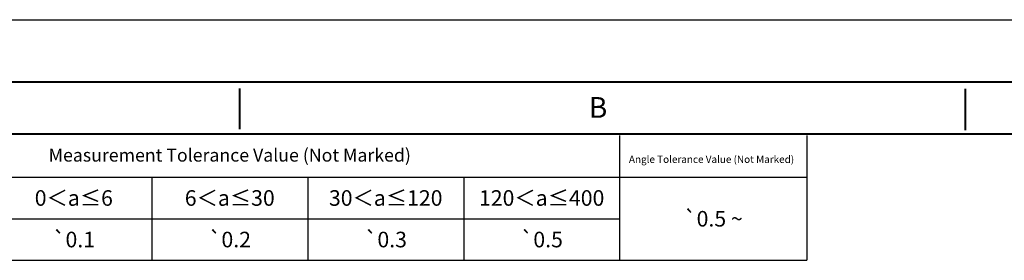
# Model space of a CAD drawing. Units: millimetres. Extents: x 0 to 594, y 0 to 420.
# Drawn here: x 121 to 310, y 374 to 420 of the extents above; entities that cross this region are included whole.
import ezdxf

# ---------------------------------------------------------------- set-up
doc = ezdxf.new("R2010")
doc.units = ezdxf.units.MM
doc.header["$LTSCALE"] = 32.67
doc.layers.get('0').update_dxf_attribs({"linetype": 'CONTINUOUS'})
doc.styles.get("Standard").update_dxf_attribs({"font": 'simfang.ttf'})
doc.styles.add('TEXTSTYLE_1', font='gdt_____.ttf', dxfattribs={"width": 0.8})
doc.styles.add('TEXTSTYLE_3', font='simfang.ttf')

msp = doc.modelspace()

# ---------------------------------------------------------------- linework, layer by layer
at = {"color": 5, "linetype": 'Continuous'}
msp.add_line((0, 420), (594, 420), dxfattribs=at)
at = {"color": 2, "linetype": 'Continuous'}
for p, q in [((236, 397.678), (236, 373.678)), ((272, 397.678), (272, 373.678)), ((272, 397.678), (272, 373.678)), ((86, 389.678), (272, 389.678)), ((146, 389.678), (146, 373.678)), ((176, 389.678), (176, 373.678)), ((206, 389.678), (206, 373.678)), ((86, 381.678), (236, 381.678)), ((86, 373.678), (272, 373.678))]:
    msp.add_line(p, q, dxfattribs=at)
at = {"color": 7, "linetype": 'Continuous', "const_width": 0.4}
for points in [[(24, 408), (582, 408)], [(162.913, 406.781), (162.902, 398.899)], [(302.486, 406.7), (302.498, 398.726)], [(34, 398), (572, 398)]]:
    msp.add_lwpolyline(points, dxfattribs=at)

# ---------------------------------------------------------------- texts
at = {"color": 2, "linetype": 'Continuous', "insert": (231.84, 405.109), "char_height": 4, "width": 2.9375, "attachment_point": 2, "line_spacing_factor": 0.9}
msp.add_mtext('B', dxfattribs=at)
at = {"color": 2, "linetype": 'Continuous', "attachment_point": 2}
for s, insert, char_height, width in [('Measurement Tolerance Value (Not Marked)', (161, 395.178), 2.5, 157.54239), (' Angle Tolerance Value (Not Marked)', (253.46, 393.824), 1.4, 93.82121), ('0＜a≤6', (131, 387.178), 3, 15.39844)]:
    msp.add_mtext(s, dxfattribs=dict(at, insert=insert, char_height=char_height, width=width))
at = {"color": 2, "linetype": 'Continuous', "char_height": 3, "attachment_point": 2}
for s, insert, width, style in [('6＜a≤30', (161, 387.178), 17.60156, 'TEXTSTYLE_3'), ('30＜a≤120', (191, 387.178), 22.00781, 'TEXTSTYLE_3'), ('120＜a≤400', (221, 387.178), 24.21094, 'TEXTSTYLE_3'), ('{\\Fgdt|c0;`\\Fsimfang.ttf|c0;0.5 \\Fgdt|c0;~}', (254, 383.178), 14.3125, 'TEXTSTYLE_1'), ('{\\Fgdt|c0;`\\Fsimfang.ttf|c0;0.1}', (131, 379.178), 10.10938, 'TEXTSTYLE_1'), ('{\\Fgdt|c0;`\\Fsimfang.ttf|c0;0.2}', (161, 379.178), 10.10938, 'TEXTSTYLE_1'), ('{\\Fgdt;`}\\Fsimfang.ttf;0.3', (191, 379.178), 10.10938, 'TEXTSTYLE_1'), ('{\\Fgdt|c0;`\\Fsimfang.ttf|c0;0.5}', (221, 379.178), 10.10938, 'TEXTSTYLE_1')]:
    msp.add_mtext(s, dxfattribs=dict(at, insert=insert, width=width, style=style))

doc.saveas('drawing.dxf')
